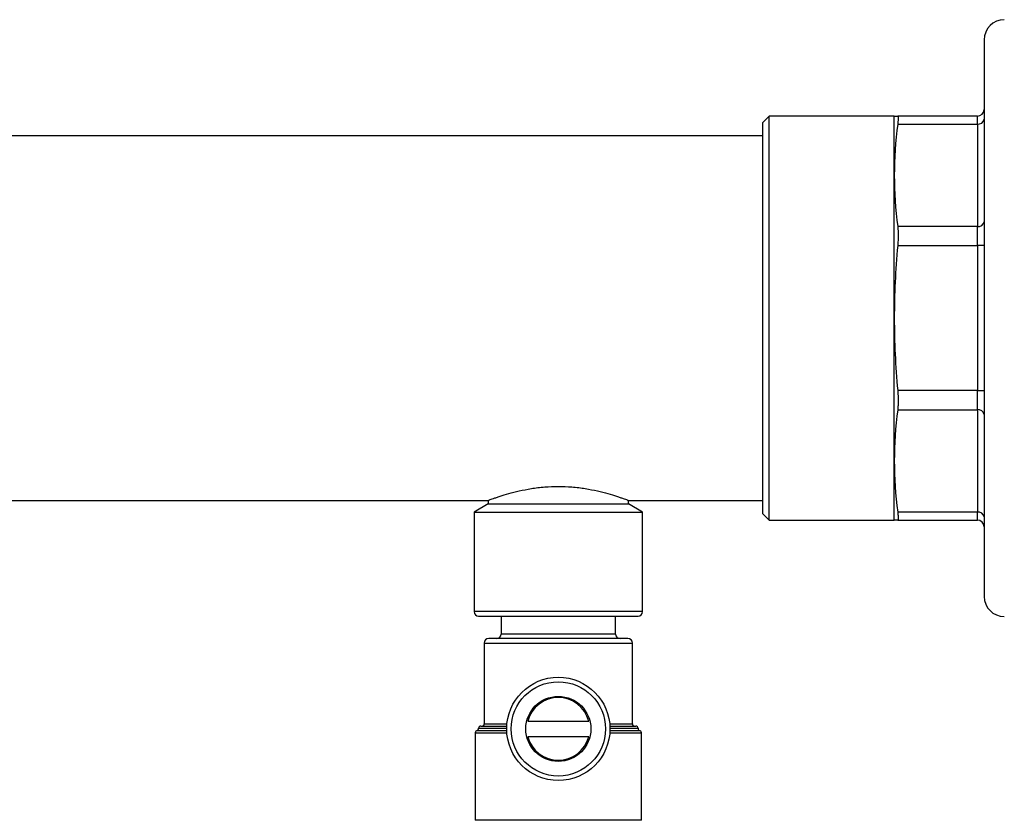
# Model space of a CAD drawing. Units: inches. Extents: x 3 to 99.5, y -18.8 to 54.2.
# Drawn here: x 39.1 to 41, y 14.7 to 16.3 of the extents above; entities that cross this region are included whole.
import ezdxf

# ---------------------------------------------------------------- set-up
doc = ezdxf.new("R2010")
doc.units = ezdxf.units.IN
doc.header["$MEASUREMENT"] = 0

# ---------------------------------------------------------------- blocks, each defined once
blk = doc.blocks.new('NRCB Manifold')
at = {"color": 7, "linetype": 'Continuous', "lineweight": 25}
for p, q in [((0.9794, 0.4105), (0.9794, 0.25741)), ((0.788, 0.3425), (0.782, 0.3365)), ((0.8994, 0.3425), (0.788, 0.3425)), ((0.788, 0.23138), (0.788, 0.3425)), ((0.8994, 0.28978), (0.8994, 0.3425)), ((0.9734, 0.3425), (0.90241, 0.3425)), ((0.9734, 0.33547), (0.9734, 0.3425)), ((0.782, 0.3365), (0.782, 0.22909)), ((0.90241, 0.33547), (0.9734, 0.33547)), ((0.9734, 0.33547), (0.9734, 0.24409)), ((0.782, 0.325), (0, 0.325)), ((0.8994, 0.1625), (0.8994, 0.28978)), ((0.9794, 0.25741), (0.9794, -0.0855)), ((0.9734, 0.24409), (0.90241, 0.24409)), ((0.9734, 0.22712), (0.9734, 0.24409)), ((0.782, 0.22909), (0.782, -0.0115)), ((0.788, -0.0175), (0.788, 0.23138)), ((0.90241, 0.22712), (0.9734, 0.22712)), ((0.9794, 0.22712), (0.9734, 0.22712)), ((0.9734, 0.22712), (0.9734, 0.09788)), ((0.8994, 0.03522), (0.8994, 0.1625)), ((0.9734, 0.09788), (0.90241, 0.09788)), ((0.9734, 0.09788), (0.9794, 0.09788)), ((0.9734, 0.08091), (0.9734, 0.09788)), ((0.90241, 0.08091), (0.9734, 0.08091)), ((0.9734, 0.08091), (0.9734, -0.01047)), ((0.8994, -0.0175), (0.8994, 0.03522)), ((0, 0), (0.5375, 0)), ((0.5375, 0), (0.5375, -0.0031)), ((0.6625, 0), (0.782, 0)), ((0.6625, -0.0031), (0.6625, 0)), ((0.5375, -0.0031), (0.525, -0.01032)), ((0.5375, -0.0031), (0.58471, -0.0031)), ((0.58471, -0.0031), (0.6625, -0.0031)), ((0.675, -0.01032), (0.6625, -0.0031)), ((0.525, -0.01032), (0.525, -0.0991)), ((0.525, -0.01032), (0.58165, -0.01032)), ((0.58165, -0.01032), (0.675, -0.01032)), ((0.675, -0.0991), (0.675, -0.01032)), ((0.782, -0.0115), (0.788, -0.0175)), ((0.788, -0.0175), (0.8994, -0.0175)), ((0.9734, -0.01047), (0.90241, -0.01047)), ((0.90241, -0.0175), (0.9734, -0.0175)), ((0.9734, -0.0175), (0.9734, -0.01047)), ((0.529, -0.1031), (0.58263, -0.1031)), ((0.549, -0.1031), (0.549, -0.1191)), ((0.58263, -0.1031), (0.671, -0.1031)), ((0.651, -0.1191), (0.651, -0.1031)), ((0.534, -0.1271), (0.534, -0.1991)), ((0.6, -0.1231), (0.538, -0.1231)), ((0.662, -0.1231), (0.6, -0.1231)), ((0.666, -0.1991), (0.666, -0.1271)), ((0.531, -0.2011), (0.55407, -0.2011)), ((0.57289, -0.1966), (0.62711, -0.1966)), ((0.64593, -0.2011), (0.669, -0.2011)), ((0.526, -0.2071), (0.526, -0.2851)), ((0.527, -0.2051), (0.55402, -0.2051)), ((0.64598, -0.2051), (0.673, -0.2051)), ((0.674, -0.2851), (0.674, -0.2071)), ((0.62711, -0.2106), (0.57289, -0.2106))]:
    blk.add_line(p, q, dxfattribs=at)
at = {"color": 8, "linetype": 'Continuous', "lineweight": 25}
for p, q in [((0.58165, -0.0991), (0.525, -0.0991)), ((0.675, -0.0991), (0.58165, -0.0991)), ((0.6, -0.1191), (0.549, -0.1191)), ((0.651, -0.1191), (0.6, -0.1191)), ((0.534, -0.1271), (0.6, -0.1271)), ((0.6, -0.1271), (0.666, -0.1271)), ((0.534, -0.1991), (0.55422, -0.1991)), ((0.64578, -0.1991), (0.666, -0.1991)), ((0.526, -0.2071), (0.55413, -0.2071)), ((0.529, -0.2031), (0.554, -0.2031)), ((0.64587, -0.2071), (0.674, -0.2071)), ((0.646, -0.2031), (0.671, -0.2031)), ((0.6, -0.2851), (0.526, -0.2851)), ((0.674, -0.2851), (0.6, -0.2851))]:
    blk.add_line(p, q, dxfattribs=at)
at = {"color": 7, "linetype": 'Continuous', "lineweight": 25}
for radius in [0.046, 0.042, 0.029]:
    blk.add_circle((0.6, -0.2036), radius, dxfattribs=at)
for centre, radius, start, end in [((0.9974, 0.4105), 0.018, 90, 180), ((0.9734, 0.3485), 0.006, 270, 0), ((0.97415, 0.34077), 0.00536, 261.95034, 348.57834), ((0.97415, 0.24939), 0.00536, 261.95056, 348.5782), ((0.97415, 0.07561), 0.00536, 11.4218, 98.04944), ((0.97415, -0.01577), 0.00536, 11.42166, 98.04966), ((0.9734, -0.0235), 0.006, 0, 90), ((0.9974, -0.0855), 0.018, 180, 270), ((0.529, -0.0991), 0.004, 180, 270), ((0.671, -0.0991), 0.004, 270, 0), ((0.545, -0.1191), 0.004, 270, 0), ((0.655, -0.1191), 0.004, 180, 270), ((0.538, -0.1271), 0.004, 90, 180), ((0.662, -0.1271), 0.004, 0, 90), ((0.6, -0.2036), 0.028, 14.47751, 165.52249), ((0.531, -0.2031), 0.002, 90, 180), ((0.532, -0.1991), 0.002, 270, 0), ((0.668, -0.1991), 0.002, 180, 270), ((0.669, -0.2031), 0.002, 0, 90), ((0.528, -0.2071), 0.002, 90, 180), ((0.527, -0.2031), 0.002, 270, 0), ((0.673, -0.2031), 0.002, 180, 270), ((0.672, -0.2071), 0.002, 0, 90), ((0.6, -0.2036), 0.028, 194.47751, 345.52249)]:
    blk.add_arc(centre, radius, start, end, dxfattribs=at)
for points in [[(0.8994, 0.3425), (0.8994, 0.3425), (0.90041, 0.3425), (0.90241, 0.3425)], [(0.90241, 0.33547), (0.90041, 0.3198), (0.8994, 0.30503), (0.8994, 0.28978)], [(0.8994, 0.28978), (0.8994, 0.27453), (0.90041, 0.25976), (0.90241, 0.24409)], [(0.90241, 0.22712), (0.90041, 0.20495), (0.8994, 0.18406), (0.8994, 0.1625)], [(0.8994, 0.1625), (0.8994, 0.14094), (0.90041, 0.12005), (0.90241, 0.09788)], [(0.90241, 0.08091), (0.90041, 0.06524), (0.8994, 0.05047), (0.8994, 0.03522)], [(0.8994, 0.03522), (0.8994, 0.01997), (0.90041, 0.0052), (0.90241, -0.01047)], [(0.90241, -0.0175), (0.90041, -0.0175), (0.8994, -0.0175), (0.8994, -0.0175)]]:
    blk.add_open_spline(points, degree=3, dxfattribs=at)
for points, knots in [([(0.90241, 0.3425), (0.90245, 0.34249), (0.90253, 0.34248), (0.90263, 0.34236), (0.90271, 0.34217), (0.90277, 0.34191), (0.90281, 0.34157), (0.90284, 0.34116), (0.90285, 0.34057), (0.90283, 0.33971), (0.90274, 0.33849), (0.90261, 0.3371), (0.90248, 0.33601), (0.90241, 0.33547)], [0, 0, 0, 0, 0.072134, 0.144016, 0.215659, 0.287074, 0.358273, 0.429268, 0.500071, 0.624067, 0.748678, 0.873968, 1, 1, 1, 1]), ([(0.90241, 0.24409), (0.90245, 0.24376), (0.90253, 0.24311), (0.90263, 0.24208), (0.90271, 0.241), (0.90277, 0.23988), (0.90281, 0.23872), (0.90284, 0.23753), (0.90285, 0.236), (0.90283, 0.23411), (0.90274, 0.23182), (0.90261, 0.22948), (0.90248, 0.22791), (0.90241, 0.22712)], [0, 0, 0, 0, 0.072134, 0.144016, 0.215659, 0.287074, 0.358273, 0.429268, 0.500071, 0.624067, 0.748678, 0.873968, 1, 1, 1, 1]), ([(0.90241, 0.09788), (0.90245, 0.09743), (0.90253, 0.09653), (0.90263, 0.09518), (0.90271, 0.09384), (0.90277, 0.09252), (0.90281, 0.09122), (0.90284, 0.08994), (0.90285, 0.08838), (0.90283, 0.08656), (0.90274, 0.08454), (0.90261, 0.08263), (0.90248, 0.08149), (0.90241, 0.08091)], [0, 0, 0, 0, 0.0721338, 0.1440162, 0.215659, 0.2870739, 0.3582729, 0.4292679, 0.500071, 0.6240668, 0.7486776, 0.8739676, 1, 1, 1, 1]), ([(0.5375, 0), (0.53751, 0), (0.53752, 0.00001), (0.53762, 0.00005), (0.53779, 0.00011), (0.53802, 0.0002), (0.53833, 0.00031), (0.53894, 0.00054), (0.54011, 0.00099), (0.54221, 0.00176), (0.54489, 0.0027), (0.54912, 0.00412), (0.55554, 0.00613), (0.56495, 0.00855), (0.57579, 0.01071), (0.58769, 0.01214), (0.6, 0.01268), (0.61231, 0.01214), (0.62421, 0.01071), (0.63505, 0.00855), (0.64446, 0.00613), (0.65088, 0.00412), (0.65511, 0.0027), (0.65779, 0.00176), (0.65989, 0.00099), (0.66122, 0.00048), (0.662, 0.00019), (0.66242, 0.00003), (0.66247, 0.00001), (0.6625, 0)], [0, 0, 0, 0, 0.0101463, 0.0203273, 0.030554, 0.0408373, 0.051188, 0.0616167, 0.0934418, 0.1249815, 0.1564609, 0.1884785, 0.2501625, 0.3118563, 0.3752709, 0.4385231, 0.5000046, 0.5614862, 0.6247383, 0.688153, 0.7498468, 0.8115307, 0.843542, 0.8750278, 0.9065612, 0.9383926, 0.9591635, 0.9796704, 1, 1, 1, 1]), ([(0.90241, -0.01047), (0.90245, -0.01079), (0.90253, -0.01141), (0.90263, -0.01228), (0.90271, -0.01309), (0.90277, -0.01384), (0.90281, -0.01452), (0.90284, -0.01514), (0.90285, -0.01582), (0.90283, -0.0165), (0.90274, -0.01707), (0.90261, -0.01743), (0.90248, -0.01748), (0.90241, -0.0175)], [0, 0, 0, 0, 0.072134, 0.144016, 0.215659, 0.287074, 0.358273, 0.429268, 0.500071, 0.624067, 0.748678, 0.873968, 1, 1, 1, 1])]:
    blk.add_open_spline(points, degree=3, knots=knots, dxfattribs=at)

msp = doc.modelspace()

# ---------------------------------------------------------------- block references
at = {"lineweight": 15, "xscale": 2.194827999387077, "yscale": 2.194827999387077, "zscale": 2.194827999387077}
msp.add_blockref('NRCB Manifold', (38.8056, 15.3621), dxfattribs=at)

doc.saveas('drawing.dxf')
